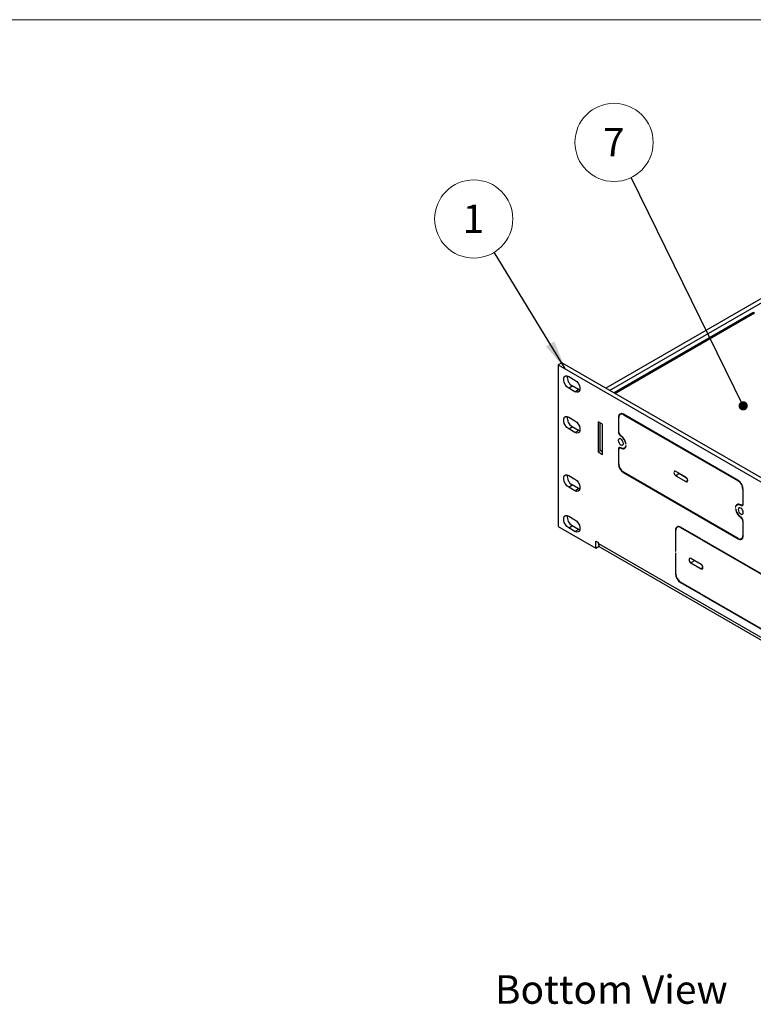
# Model space of a CAD drawing. Units: inches. Extents: x 0.6 to 16.6, y 0.4 to 10.6.
# Drawn here: x 8.5 to 11.7, y 6.3 to 10.6 of the extents above; entities that cross this region are included whole.
import ezdxf

# ---------------------------------------------------------------- set-up
doc = ezdxf.new("R2010")
doc.units = ezdxf.units.IN
doc.header["$MEASUREMENT"] = 0
doc.styles.add('SLDTEXTSTYLE0', font='TXT', dxfattribs={"width": 0.75})
doc.dimstyles.new('SLDDIMSTYLE2', dxfattribs={"dimtxt": 0.18, "dimasz": 0.13, "dimexe": 0, "dimexo": 0.0625, "dimgap": 0, "dimtad": 0, "dimtih": 1, "dimtoh": 1, "dimdec": 0, "dimrnd": 1e-09, "dimzin": 0, "dimdsep": 46, "dimtxsty": 'Standard', "dimsah": 1, "dimcen": 0.09, "dimadec": 0, "dimazin": 0, "dimtfac": 0.13, "dimtdec": 0, "dimtofl": 0, "dimtmove": 0, "dimatfit": 3, "dimfxl": 1, "dimfrac": 2, "dimtolj": 1, "dimtzin": 0, "dimarcsym": 0})
doc.dimstyles.new('SLDDIMSTYLE3', dxfattribs={"dimtxt": 0.18, "dimasz": 0.04, "dimexe": 0, "dimexo": 0.0625, "dimgap": 0, "dimtad": 0, "dimtih": 1, "dimtoh": 1, "dimdec": 0, "dimrnd": 1e-09, "dimzin": 0, "dimdsep": 46, "dimtxsty": 'Standard', "dimblk1": 'DOT', "dimblk2": 'DOT', "dimsah": 1, "dimcen": 0.09, "dimadec": 0, "dimazin": 0, "dimtfac": 0.04, "dimtdec": 0, "dimtofl": 0, "dimtmove": 0, "dimatfit": 3, "dimldrblk": 'DOT', "dimfxl": 1, "dimfrac": 2, "dimtolj": 1, "dimtzin": 0, "dimarcsym": 0})

# ---------------------------------------------------------------- blocks, each defined once
blk = doc.blocks.new('SW_NOTE_0_15')
at = {"color": 0, "linetype": 'Continuous', "lineweight": 0}
blk.add_circle((-0.0893, 0.1461), 0.1713, dxfattribs=at)
at = {"color": 0, "linetype": 'Continuous', "lineweight": 0, "insert": (-0.0905, 0.2094), "char_height": 0.125, "attachment_point": 2, "style": 'SLDTEXTSTYLE0'}
blk.add_mtext('1', dxfattribs=at)
blk = doc.blocks.new('SW_NOTE_0_16')
at = {"color": 0, "linetype": 'Continuous', "lineweight": 0}
blk.add_circle((-0.0754, 0.1538), 0.1713, dxfattribs=at)
at = {"color": 0, "linetype": 'Continuous', "lineweight": 0, "insert": (-0.0766, 0.2171), "char_height": 0.125, "attachment_point": 2, "style": 'SLDTEXTSTYLE0'}
blk.add_mtext('7', dxfattribs=at)
blk = doc.blocks.new('_Dot')
at = {"color": 0, "linetype": 'ByBlock', "lineweight": -2}
blk.add_line((-0.5, 0), (-1, 0), dxfattribs=at)
at = {"color": 0, "linetype": 'ByBlock', "const_width": 0.5}
blk.add_lwpolyline([(-0.25, 0, 1), (0.25, 0, 1)], format="xyb", close=True, dxfattribs=at)

msp = doc.modelspace()

# ---------------------------------------------------------------- linework, layer by layer
at = {"color": 7, "linetype": 'Continuous', "lineweight": 18}
msp.add_line((0.6263, 10.6421), (16.3763, 10.6421), dxfattribs=at)
at = {"color": 7, "linetype": 'Continuous', "lineweight": 25}
for p, q in [((13.0385, 10.1819), (11.0379, 9.027)), ((11.0538, 9.0178), (13.0544, 10.1727)), ((11.6805, 9.358), (11.0725, 9.007)), ((10.8447, 9.1385), (10.8288, 9.1294)), ((10.8288, 9.1294), (10.8288, 8.422)), ((10.8288, 9.1294), (14.1875, 7.1904)), ((14.2035, 7.1996), (10.8447, 9.1385)), ((10.8751, 9.0791), (10.9027, 9.0632)), ((10.8751, 9.0281), (10.891, 9.0373)), ((10.9027, 9.0122), (10.8751, 9.0281)), ((10.9186, 9.0214), (10.891, 9.0373)), ((10.9027, 9.0122), (10.9186, 9.0214)), ((10.9241, 9.019), (10.9186, 9.0214)), ((10.8751, 8.9005), (10.9027, 8.8846)), ((11.093, 8.9003), (11.093, 8.8363)), ((11.0944, 8.8355), (11.0944, 8.8995)), ((11.1059, 8.9161), (11.1004, 8.9129)), ((11.6175, 8.623), (11.1151, 8.9131)), ((11.1151, 8.9114), (11.6175, 8.6214)), ((10.8751, 8.8495), (10.891, 8.8587)), ((10.9027, 8.8336), (10.8751, 8.8495)), ((10.9186, 8.8428), (10.891, 8.8587)), ((11.0038, 8.8805), (11.0038, 8.7489)), ((11.0232, 8.8693), (11.0038, 8.8805)), ((11.011, 8.8763), (11.011, 8.7571)), ((11.0232, 8.7376), (11.0232, 8.8693)), ((10.9027, 8.8336), (10.9186, 8.8428)), ((10.9241, 8.8404), (10.9186, 8.8428)), ((11.0929, 8.7603), (11.0929, 8.6962)), ((11.0943, 8.6954), (11.0943, 8.7595)), ((11.1009, 8.7678), (11.0971, 8.7656)), ((11.1191, 8.7652), (11.1248, 8.7685)), ((11.1265, 8.7844), (11.1252, 8.7837)), ((11.1252, 8.7837), (11.1255, 8.7835)), ((11.1255, 8.7754), (11.1252, 8.7755)), ((11.1255, 8.7835), (11.1267, 8.7829)), ((11.1267, 8.7747), (11.1255, 8.7754)), ((11.0146, 8.7551), (11.0038, 8.7489)), ((11.0038, 8.7489), (11.0232, 8.7376)), ((11.011, 8.7571), (11.0232, 8.7501)), ((10.8751, 8.6454), (10.9027, 8.6294)), ((11.6174, 8.3695), (11.115, 8.6596)), ((11.115, 8.658), (11.6174, 8.3679)), ((11.3884, 8.6374), (11.3442, 8.6629)), ((11.3601, 8.6531), (11.3442, 8.6439)), ((11.3442, 8.6439), (11.3884, 8.6184)), ((11.3572, 8.6554), (11.3601, 8.6531)), ((11.3601, 8.6531), (11.3913, 8.6351)), ((10.8751, 8.5943), (10.891, 8.6035)), ((10.9027, 8.5784), (10.8751, 8.5943)), ((10.9186, 8.5876), (10.891, 8.6035)), ((10.9027, 8.5784), (10.9186, 8.5876)), ((10.9241, 8.5852), (10.9186, 8.5876)), ((11.6396, 8.5841), (11.6381, 8.5832)), ((11.6381, 8.5832), (11.6381, 8.5194)), ((11.6395, 8.5184), (11.6395, 8.5823)), ((11.6071, 8.5076), (11.6053, 8.5065)), ((11.6053, 8.5065), (11.6065, 8.5059)), ((11.6065, 8.5059), (11.6068, 8.5057)), ((11.6186, 8.5194), (11.613, 8.5161)), ((11.6301, 8.5154), (11.6286, 8.5145)), ((11.6355, 8.5154), (11.6393, 8.5176)), ((11.6395, 8.5202), (11.6381, 8.5194)), ((10.8751, 8.4667), (10.9027, 8.4508)), ((11.6065, 8.4977), (11.6053, 8.4984)), ((11.6068, 8.4975), (11.6065, 8.4977)), ((10.8288, 8.422), (10.9944, 8.3264)), ((10.8751, 8.4157), (10.891, 8.4249)), ((10.9027, 8.3998), (10.8751, 8.4157)), ((10.9186, 8.409), (10.891, 8.4249)), ((11.3562, 8.4215), (11.3507, 8.4183)), ((11.4537, 8.3675), (11.3653, 8.4185)), ((11.3653, 8.4169), (11.4537, 8.3658)), ((11.6381, 8.4453), (11.6381, 8.3815)), ((11.6395, 8.3806), (11.6395, 8.4445)), ((10.9027, 8.3998), (10.9186, 8.409)), ((10.9241, 8.4066), (10.9186, 8.409)), ((11.3432, 8.4057), (11.3432, 8.3141)), ((11.3446, 8.3133), (11.3446, 8.4049)), ((11.6321, 8.3681), (11.6376, 8.3712)), ((10.9944, 8.3574), (11.0056, 8.351)), ((10.9944, 8.3264), (10.9944, 8.3574)), ((10.9944, 8.3264), (11.0088, 8.3347)), ((11.0056, 8.3465), (11.0056, 8.351)), ((11.0056, 8.3465), (14.0108, 6.6116)), ((11.0123, 8.3316), (14.0175, 6.5968)), ((11.4537, 8.3675), (11.4537, 8.3658)), ((11.8626, 8.1314), (11.459, 8.3644)), ((11.459, 8.3628), (11.459, 8.3644)), ((11.4604, 8.3636), (11.459, 8.3628)), ((11.459, 8.3628), (11.8626, 8.1298)), ((11.3446, 8.3149), (11.3432, 8.3141)), ((11.3432, 8.3141), (11.3446, 8.3133)), ((11.3446, 8.3051), (11.3432, 8.3059)), ((11.3432, 8.3059), (11.3432, 8.2143)), ((11.3446, 8.2135), (11.3446, 8.3051)), ((11.4549, 8.2555), (11.4107, 8.281)), ((11.4107, 8.262), (11.4549, 8.2365)), ((11.4537, 8.1266), (11.3653, 8.1776)), ((11.3653, 8.176), (11.4537, 8.125)), ((11.4537, 8.1266), (11.4537, 8.125)), ((11.8626, 7.8906), (11.459, 8.1235)), ((11.459, 8.1219), (11.459, 8.1235)), ((11.4604, 8.1227), (11.459, 8.1219)), ((11.459, 8.1219), (11.8626, 7.8889))]:
    msp.add_line(p, q, dxfattribs=at)
at = {"color": 8, "linetype": 'Continuous', "lineweight": 25}
for p, q in [((11.0771, 9.0044), (11.6883, 9.3572)), ((11.0944, 8.9011), (11.093, 8.9003)), ((11.1165, 8.9122), (11.1151, 8.9114)), ((11.0944, 8.8371), (11.093, 8.8363)), ((11.1052, 8.8181), (11.1038, 8.8174)), ((11.0944, 8.7612), (11.0929, 8.7603)), ((11.1052, 8.7659), (11.1037, 8.765)), ((11.0943, 8.697), (11.0929, 8.6962)), ((11.1164, 8.6588), (11.115, 8.658)), ((11.3966, 8.6231), (11.3884, 8.6184)), ((11.6189, 8.6221), (11.6175, 8.6214)), ((11.6299, 8.4627), (11.6286, 8.4619)), ((11.3667, 8.4177), (11.3653, 8.4169)), ((11.6395, 8.4461), (11.6381, 8.4453)), ((11.3447, 8.4066), (11.3432, 8.4057)), ((11.6395, 8.3823), (11.6381, 8.3815)), ((11.6189, 8.3687), (11.6174, 8.3679)), ((11.4266, 8.2712), (11.4107, 8.262)), ((11.4631, 8.2412), (11.4549, 8.2365)), ((11.3446, 8.2151), (11.3432, 8.2143)), ((11.3667, 8.1768), (11.3653, 8.176))]:
    msp.add_line(p, q, dxfattribs=at)
at = {"color": 7, "linetype": 'Continuous', "lineweight": 25, "flags": 128}
for points in [[(10.8751, 9.0281), (10.8675, 9.034), (10.8609, 9.0423), (10.856, 9.0519), (10.8533, 9.0618), (10.8533, 9.0706), (10.856, 9.0774), (10.8609, 9.0814), (10.8675, 9.082), (10.8751, 9.0791)], [(10.9027, 9.0632), (10.9102, 9.0573), (10.9169, 9.0491), (10.9218, 9.0394), (10.9244, 9.0296), (10.9244, 9.0207), (10.9218, 9.0139), (10.9169, 9.01), (10.9102, 9.0094), (10.9027, 9.0122)], [(10.8751, 8.8495), (10.8675, 8.8554), (10.8609, 8.8637), (10.856, 8.8733), (10.8533, 8.8831), (10.8533, 8.892), (10.856, 8.8988), (10.8609, 8.9028), (10.8675, 8.9034), (10.8751, 8.9005)], [(10.9027, 8.8846), (10.9102, 8.8787), (10.9169, 8.8704), (10.9218, 8.8608), (10.9244, 8.851), (10.9244, 8.8421), (10.9218, 8.8353), (10.9169, 8.8313), (10.9102, 8.8307), (10.9027, 8.8336)], [(11.1146, 8.7857), (11.1138, 8.7911), (11.1114, 8.7966), (11.1078, 8.8015), (11.1036, 8.8049), (11.0993, 8.8064), (11.0957, 8.8057), (11.0934, 8.8029), (11.0925, 8.7985), (11.0934, 8.7931), (11.0957, 8.7876), (11.0993, 8.7828), (11.1036, 8.7794), (11.1078, 8.7779), (11.1114, 8.7786), (11.1138, 8.7813), (11.1146, 8.7857)], [(11.1252, 8.7755), (11.1243, 8.7718), (11.1227, 8.7686), (11.1205, 8.7662), (11.1179, 8.7646), (11.1147, 8.7638), (11.1113, 8.7639), (11.1076, 8.7649), (11.1037, 8.7667)], [(11.1037, 8.765), (11.1078, 8.7631), (11.1118, 8.7621), (11.1155, 8.762), (11.1189, 8.7629), (11.1217, 8.7646), (11.124, 8.7672), (11.1257, 8.7706), (11.1267, 8.7747)], [(10.8751, 8.5943), (10.8675, 8.6002), (10.8609, 8.6085), (10.856, 8.6181), (10.8533, 8.628), (10.8533, 8.6368), (10.856, 8.6436), (10.8609, 8.6476), (10.8675, 8.6482), (10.8751, 8.6454)], [(10.9027, 8.6294), (10.9102, 8.6235), (10.9169, 8.6153), (10.9218, 8.6056), (10.9244, 8.5958), (10.9244, 8.5869), (10.9218, 8.5801), (10.9169, 8.5762), (10.9102, 8.5756), (10.9027, 8.5784)], [(11.3442, 8.6629), (11.3411, 8.664), (11.3384, 8.6634), (11.3366, 8.6614), (11.336, 8.6581), (11.3366, 8.6541), (11.3384, 8.65), (11.3411, 8.6464), (11.3442, 8.6439)], [(11.3884, 8.6184), (11.3916, 8.6173), (11.3942, 8.6178), (11.396, 8.6198), (11.3966, 8.6231), (11.396, 8.6271), (11.3942, 8.6312), (11.3916, 8.6348), (11.3884, 8.6374)], [(11.6286, 8.5162), (11.6244, 8.5181), (11.6204, 8.5192), (11.6166, 8.5193), (11.6133, 8.5185), (11.6103, 8.5167), (11.608, 8.5141), (11.6063, 8.5106), (11.6053, 8.5065)], [(11.6068, 8.5057), (11.6077, 8.5095), (11.6093, 8.5127), (11.6115, 8.5151), (11.6143, 8.5167), (11.6174, 8.5175), (11.6209, 8.5174), (11.6247, 8.5164), (11.6286, 8.5145)], [(11.6175, 8.4954), (11.6184, 8.49), (11.6208, 8.4845), (11.6243, 8.4797), (11.6286, 8.4763), (11.6328, 8.4748), (11.6364, 8.4755), (11.6388, 8.4783), (11.6396, 8.4827), (11.6388, 8.488), (11.6364, 8.4935), (11.6328, 8.4984), (11.6286, 8.5018), (11.6243, 8.5033), (11.6208, 8.5026), (11.6184, 8.4998), (11.6175, 8.4954)], [(11.6381, 8.5194), (11.6376, 8.5178), (11.6369, 8.5166), (11.6359, 8.5156), (11.6347, 8.515), (11.6333, 8.5148), (11.6318, 8.5149), (11.6302, 8.5153), (11.6286, 8.5162)], [(11.6286, 8.5145), (11.6305, 8.5136), (11.6323, 8.5131), (11.6341, 8.5129), (11.6357, 8.5133), (11.637, 8.514), (11.6382, 8.5151), (11.639, 8.5166), (11.6395, 8.5184)], [(10.8751, 8.4157), (10.8675, 8.4216), (10.8609, 8.4299), (10.856, 8.4395), (10.8533, 8.4494), (10.8533, 8.4582), (10.856, 8.465), (10.8609, 8.469), (10.8675, 8.4696), (10.8751, 8.4667)], [(10.9027, 8.4508), (10.9102, 8.4449), (10.9169, 8.4366), (10.9218, 8.427), (10.9244, 8.4172), (10.9244, 8.4083), (10.9218, 8.4015), (10.9169, 8.3976), (10.9102, 8.397), (10.9027, 8.3998)], [(11.4107, 8.281), (11.4075, 8.2821), (11.4049, 8.2816), (11.4031, 8.2795), (11.4025, 8.2762), (11.4031, 8.2723), (11.4049, 8.2681), (11.4075, 8.2645), (11.4107, 8.262)], [(11.4549, 8.2365), (11.458, 8.2354), (11.4607, 8.2359), (11.4625, 8.238), (11.4631, 8.2412), (11.4625, 8.2452), (11.4607, 8.2493), (11.458, 8.2529), (11.4549, 8.2555)]]:
    msp.add_lwpolyline(points, dxfattribs=at)
at = {"color": 7, "linetype": 'Continuous', "lineweight": 25}
for centre, radius, start, end in [((11.6837, 9.3508), 0.00792, 54.3824, 114.3071), ((10.9127, 9.0751), 0.0436, 171.539, 240.1161), ((10.9127, 8.8965), 0.0436, 171.539, 240.1161), ((11.1064, 8.9025), 0.0136, 50.7967, 189.214), ((11.107, 8.9015), 0.0128, 50.7967, 189.214), ((11.1168, 8.8374), 0.0239, 182.6354, 237.0009), ((11.1151, 8.8364), 0.0208, 182.6354, 237.0009), ((11.0754, 8.7757), 0.0518, 7.9516, 56.7098), ((11.0771, 8.7767), 0.0487, 8.2884, 56.7), ((11.0995, 8.7614), 0.00676, 51.4615, 189.3197), ((11.1001, 8.7604), 0.00588, 51.4615, 189.3197), ((11.1408, 8.6984), 0.048, 182.6055, 237.3945), ((11.1392, 8.6975), 0.045, 182.6055, 237.3945), ((10.9127, 8.6413), 0.0436, 171.539, 240.1161), ((11.5923, 8.5831), 0.0472, 359.0425, 57.7328), ((11.594, 8.584), 0.0441, 358.9201, 57.7466), ((10.9127, 8.4627), 0.0436, 171.539, 240.1161), ((11.6568, 8.5055), 0.0519, 187.8859, 237.1137), ((11.6551, 8.5045), 0.0488, 188.2186, 237.1045), ((11.6157, 8.4434), 0.0238, 2.6055, 57.3945), ((11.6174, 8.4444), 0.0207, 2.6055, 57.3945), ((11.3567, 8.4079), 0.0136, 50.7967, 189.214), ((11.3572, 8.407), 0.0128, 50.7967, 189.214), ((11.6255, 8.3794), 0.0128, 230.7967, 9.214), ((11.6261, 8.3785), 0.0136, 230.7967, 9.214), ((11.021, 8.3445), 0.0156, 172.7442, 235.9436), ((11.3912, 8.2165), 0.048, 182.6055, 237.3945), ((11.3895, 8.2155), 0.045, 182.6055, 237.3945)]:
    msp.add_arc(centre, radius, start, end, dxfattribs=at)

# ---------------------------------------------------------------- block references
at = {"color": 7, "linetype": 'Continuous', "lineweight": 0}
for name, p in [('SW_NOTE_0_16', (11.1491, 9.9507)), ('SW_NOTE_0_15', (10.5486, 9.6228))]:
    msp.add_blockref(name, p, dxfattribs=at)

# ---------------------------------------------------------------- texts
at = {"color": 7, "linetype": 'Continuous', "lineweight": 0, "insert": (10.5521, 6.4553), "char_height": 0.125, "attachment_point": 1, "style": 'SLDTEXTSTYLE0'}
msp.add_mtext('Bottom View', dxfattribs=at)

# ---------------------------------------------------------------- leaders
at = {"color": 7, "linetype": 'Continuous', "lineweight": 0}
for points, dimstyle in [([(11.6394, 8.9501), (11.1491, 9.9507)], 'SLDDIMSTYLE3'), ([(10.8616, 9.1104), (10.5486, 9.6228)], 'SLDDIMSTYLE2')]:
    msp.add_leader(points, dimstyle=dimstyle, dxfattribs=at)

doc.saveas('drawing.dxf')
